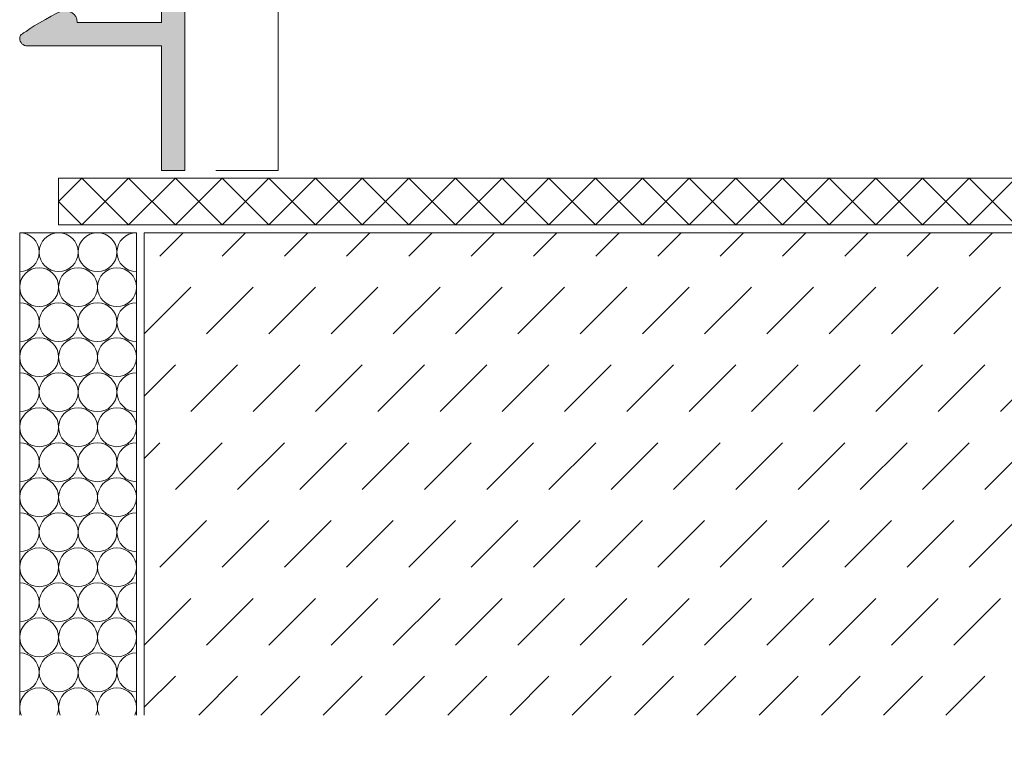
# Model space of a CAD drawing. Units: millimetres. Extents: x 0 to 208, y -210 to 0.
# Drawn here: x 42 to 105, y -210 to -163 of the extents above; entities that cross this region are included whole.
import ezdxf

# ---------------------------------------------------------------- set-up
doc = ezdxf.new("R2010")
doc.units = ezdxf.units.MM
doc.header["$MEASUREMENT"] = 0
for name, color, linetype in [('B_BEMASSUNG', 7, 'Continuous'), ('BB_BODENBELAG', 7, 'Continuous'), ('E_ELEMENT', 7, 'Continuous'), ('EF_ELEMENT_FARBE', 7, 'Continuous'), ('SF_STYRO_FUGENDICHTMASSE', 7, 'Continuous'), ('T_TROCKENESTRICH', 7, 'Continuous')]:
    doc.layers.add(name, color=color, linetype=linetype)

# ---------------------------------------------------------------- blocks, each defined once
blk = doc.blocks.new('block 2')
at = {"layer": 'SF_STYRO_FUGENDICHTMASSE', "color": 250, "lineweight": 20}
blk.add_lwpolyline([(43.25, -180.5)], dxfattribs=at)
blk.add_open_spline([(42, -180.5), (42, -179.81), (42.56, -179.25), (43.25, -179.25), (43.94, -179.25), (44.5, -179.81), (44.5, -180.5), (44.5, -181.19), (43.94, -181.75), (43.25, -181.75), (42.56, -181.75), (42, -181.19), (42, -180.5)], degree=3, knots=[0, 0, 0, 0, 1, 1, 1, 2, 2, 2, 3, 3, 3, 4, 4, 4, 4], dxfattribs=at)
blk = doc.blocks.new('block 3')
at = {"layer": 'SF_STYRO_FUGENDICHTMASSE', "color": 250, "lineweight": 20}
blk.add_lwpolyline([(45.75, -180.5)], dxfattribs=at)
blk.add_open_spline([(44.5, -180.5), (44.5, -179.81), (45.06, -179.25), (45.75, -179.25), (46.44, -179.25), (47, -179.81), (47, -180.5), (47, -181.19), (46.44, -181.75), (45.75, -181.75), (45.06, -181.75), (44.5, -181.19), (44.5, -180.5)], degree=3, knots=[0, 0, 0, 0, 1, 1, 1, 2, 2, 2, 3, 3, 3, 4, 4, 4, 4], dxfattribs=at)
blk = doc.blocks.new('block 4')
at = {"layer": 'SF_STYRO_FUGENDICHTMASSE', "color": 250, "lineweight": 20}
blk.add_lwpolyline([(48.25, -180.5)], dxfattribs=at)
blk.add_open_spline([(47, -180.5), (47, -179.81), (47.56, -179.25), (48.25, -179.25), (48.94, -179.25), (49.5, -179.81), (49.5, -180.5), (49.5, -181.19), (48.94, -181.75), (48.25, -181.75), (47.56, -181.75), (47, -181.19), (47, -180.5)], degree=3, knots=[0, 0, 0, 0, 1, 1, 1, 2, 2, 2, 3, 3, 3, 4, 4, 4, 4], dxfattribs=at)
blk = doc.blocks.new('block 5')
at = {"layer": 'SF_STYRO_FUGENDICHTMASSE', "color": 250, "lineweight": 20}
blk.add_lwpolyline([(42, -178.25)], dxfattribs=at)
blk.add_open_spline([(42, -177), (42.69, -177), (43.25, -177.56), (43.25, -178.25), (43.25, -178.94), (42.69, -179.5), (42, -179.5)], degree=3, knots=[0, 0, 0, 0, 1, 1, 1, 2, 2, 2, 2], dxfattribs=at)
blk = doc.blocks.new('block 6')
at = {"layer": 'SF_STYRO_FUGENDICHTMASSE', "color": 250, "lineweight": 20}
blk.add_lwpolyline([(44.5, -178.25)], dxfattribs=at)
blk.add_open_spline([(43.25, -178.25), (43.25, -177.56), (43.81, -177), (44.5, -177), (45.19, -177), (45.75, -177.56), (45.75, -178.25), (45.75, -178.94), (45.19, -179.5), (44.5, -179.5), (43.81, -179.5), (43.25, -178.94), (43.25, -178.25)], degree=3, knots=[0, 0, 0, 0, 1, 1, 1, 2, 2, 2, 3, 3, 3, 4, 4, 4, 4], dxfattribs=at)
blk = doc.blocks.new('block 7')
at = {"layer": 'SF_STYRO_FUGENDICHTMASSE', "color": 250, "lineweight": 20}
blk.add_lwpolyline([(47, -178.25)], dxfattribs=at)
blk.add_open_spline([(45.75, -178.25), (45.75, -177.56), (46.31, -177), (47, -177), (47.69, -177), (48.25, -177.56), (48.25, -178.25), (48.25, -178.94), (47.69, -179.5), (47, -179.5), (46.31, -179.5), (45.75, -178.94), (45.75, -178.25)], degree=3, knots=[0, 0, 0, 0, 1, 1, 1, 2, 2, 2, 3, 3, 3, 4, 4, 4, 4], dxfattribs=at)
blk = doc.blocks.new('block 8')
at = {"layer": 'SF_STYRO_FUGENDICHTMASSE', "color": 250, "lineweight": 20}
blk.add_lwpolyline([(49.5, -178.25)], dxfattribs=at)
blk.add_open_spline([(49.5, -179.5), (48.81, -179.5), (48.25, -178.94), (48.25, -178.25), (48.25, -177.56), (48.81, -177), (49.5, -177)], degree=3, knots=[0, 0, 0, 0, 1, 1, 1, 2, 2, 2, 2], dxfattribs=at)
blk = doc.blocks.new('block 9')
at = {"layer": 'SF_STYRO_FUGENDICHTMASSE', "color": 250, "lineweight": 20}
blk.add_lwpolyline([(43.25, -185)], dxfattribs=at)
blk.add_open_spline([(42, -185), (42, -184.31), (42.56, -183.75), (43.25, -183.75), (43.94, -183.75), (44.5, -184.31), (44.5, -185), (44.5, -185.69), (43.94, -186.25), (43.25, -186.25), (42.56, -186.25), (42, -185.69), (42, -185)], degree=3, knots=[0, 0, 0, 0, 1, 1, 1, 2, 2, 2, 3, 3, 3, 4, 4, 4, 4], dxfattribs=at)
blk = doc.blocks.new('block 10')
at = {"layer": 'SF_STYRO_FUGENDICHTMASSE', "color": 250, "lineweight": 20}
blk.add_lwpolyline([(45.75, -185)], dxfattribs=at)
blk.add_open_spline([(44.5, -185), (44.5, -184.31), (45.06, -183.75), (45.75, -183.75), (46.44, -183.75), (47, -184.31), (47, -185), (47, -185.69), (46.44, -186.25), (45.75, -186.25), (45.06, -186.25), (44.5, -185.69), (44.5, -185)], degree=3, knots=[0, 0, 0, 0, 1, 1, 1, 2, 2, 2, 3, 3, 3, 4, 4, 4, 4], dxfattribs=at)
blk = doc.blocks.new('block 11')
at = {"layer": 'SF_STYRO_FUGENDICHTMASSE', "color": 250, "lineweight": 20}
blk.add_lwpolyline([(48.25, -185)], dxfattribs=at)
blk.add_open_spline([(47, -185), (47, -184.31), (47.56, -183.75), (48.25, -183.75), (48.94, -183.75), (49.5, -184.31), (49.5, -185), (49.5, -185.69), (48.94, -186.25), (48.25, -186.25), (47.56, -186.25), (47, -185.69), (47, -185)], degree=3, knots=[0, 0, 0, 0, 1, 1, 1, 2, 2, 2, 3, 3, 3, 4, 4, 4, 4], dxfattribs=at)
blk = doc.blocks.new('block 12')
at = {"layer": 'SF_STYRO_FUGENDICHTMASSE', "color": 250, "lineweight": 20}
blk.add_lwpolyline([(42, -182.75)], dxfattribs=at)
blk.add_open_spline([(42, -181.5), (42.69, -181.5), (43.25, -182.06), (43.25, -182.75), (43.25, -183.44), (42.69, -184), (42, -184)], degree=3, knots=[0, 0, 0, 0, 1, 1, 1, 2, 2, 2, 2], dxfattribs=at)
blk = doc.blocks.new('block 13')
at = {"layer": 'SF_STYRO_FUGENDICHTMASSE', "color": 250, "lineweight": 20}
blk.add_lwpolyline([(44.5, -182.75)], dxfattribs=at)
blk.add_open_spline([(43.25, -182.75), (43.25, -182.06), (43.81, -181.5), (44.5, -181.5), (45.19, -181.5), (45.75, -182.06), (45.75, -182.75), (45.75, -183.44), (45.19, -184), (44.5, -184), (43.81, -184), (43.25, -183.44), (43.25, -182.75)], degree=3, knots=[0, 0, 0, 0, 1, 1, 1, 2, 2, 2, 3, 3, 3, 4, 4, 4, 4], dxfattribs=at)
blk = doc.blocks.new('block 14')
at = {"layer": 'SF_STYRO_FUGENDICHTMASSE', "color": 250, "lineweight": 20}
blk.add_lwpolyline([(47, -182.75)], dxfattribs=at)
blk.add_open_spline([(45.75, -182.75), (45.75, -182.06), (46.31, -181.5), (47, -181.5), (47.69, -181.5), (48.25, -182.06), (48.25, -182.75), (48.25, -183.44), (47.69, -184), (47, -184), (46.31, -184), (45.75, -183.44), (45.75, -182.75)], degree=3, knots=[0, 0, 0, 0, 1, 1, 1, 2, 2, 2, 3, 3, 3, 4, 4, 4, 4], dxfattribs=at)
blk = doc.blocks.new('block 15')
at = {"layer": 'SF_STYRO_FUGENDICHTMASSE', "color": 250, "lineweight": 20}
blk.add_lwpolyline([(49.5, -182.75)], dxfattribs=at)
blk.add_open_spline([(49.5, -184), (48.81, -184), (48.25, -183.44), (48.25, -182.75), (48.25, -182.06), (48.81, -181.5), (49.5, -181.5)], degree=3, knots=[0, 0, 0, 0, 1, 1, 1, 2, 2, 2, 2], dxfattribs=at)
blk = doc.blocks.new('block 16')
at = {"layer": 'SF_STYRO_FUGENDICHTMASSE', "color": 250, "lineweight": 20}
blk.add_lwpolyline([(43.25, -189.5)], dxfattribs=at)
blk.add_open_spline([(42, -189.5), (42, -188.81), (42.56, -188.25), (43.25, -188.25), (43.94, -188.25), (44.5, -188.81), (44.5, -189.5), (44.5, -190.19), (43.94, -190.75), (43.25, -190.75), (42.56, -190.75), (42, -190.19), (42, -189.5)], degree=3, knots=[0, 0, 0, 0, 1, 1, 1, 2, 2, 2, 3, 3, 3, 4, 4, 4, 4], dxfattribs=at)
blk = doc.blocks.new('block 17')
at = {"layer": 'SF_STYRO_FUGENDICHTMASSE', "color": 250, "lineweight": 20}
blk.add_lwpolyline([(45.75, -189.5)], dxfattribs=at)
blk.add_open_spline([(44.5, -189.5), (44.5, -188.81), (45.06, -188.25), (45.75, -188.25), (46.44, -188.25), (47, -188.81), (47, -189.5), (47, -190.19), (46.44, -190.75), (45.75, -190.75), (45.06, -190.75), (44.5, -190.19), (44.5, -189.5)], degree=3, knots=[0, 0, 0, 0, 1, 1, 1, 2, 2, 2, 3, 3, 3, 4, 4, 4, 4], dxfattribs=at)
blk = doc.blocks.new('block 18')
at = {"layer": 'SF_STYRO_FUGENDICHTMASSE', "color": 250, "lineweight": 20}
blk.add_lwpolyline([(48.25, -189.5)], dxfattribs=at)
blk.add_open_spline([(47, -189.5), (47, -188.81), (47.56, -188.25), (48.25, -188.25), (48.94, -188.25), (49.5, -188.81), (49.5, -189.5), (49.5, -190.19), (48.94, -190.75), (48.25, -190.75), (47.56, -190.75), (47, -190.19), (47, -189.5)], degree=3, knots=[0, 0, 0, 0, 1, 1, 1, 2, 2, 2, 3, 3, 3, 4, 4, 4, 4], dxfattribs=at)
blk = doc.blocks.new('block 19')
at = {"layer": 'SF_STYRO_FUGENDICHTMASSE', "color": 250, "lineweight": 20}
blk.add_lwpolyline([(42, -187.25)], dxfattribs=at)
blk.add_open_spline([(42, -186), (42.69, -186), (43.25, -186.56), (43.25, -187.25), (43.25, -187.94), (42.69, -188.5), (42, -188.5)], degree=3, knots=[0, 0, 0, 0, 1, 1, 1, 2, 2, 2, 2], dxfattribs=at)
blk = doc.blocks.new('block 20')
at = {"layer": 'SF_STYRO_FUGENDICHTMASSE', "color": 250, "lineweight": 20}
blk.add_lwpolyline([(44.5, -187.25)], dxfattribs=at)
blk.add_open_spline([(43.25, -187.25), (43.25, -186.56), (43.81, -186), (44.5, -186), (45.19, -186), (45.75, -186.56), (45.75, -187.25), (45.75, -187.94), (45.19, -188.5), (44.5, -188.5), (43.81, -188.5), (43.25, -187.94), (43.25, -187.25)], degree=3, knots=[0, 0, 0, 0, 1, 1, 1, 2, 2, 2, 3, 3, 3, 4, 4, 4, 4], dxfattribs=at)
blk = doc.blocks.new('block 21')
at = {"layer": 'SF_STYRO_FUGENDICHTMASSE', "color": 250, "lineweight": 20}
blk.add_lwpolyline([(47, -187.25)], dxfattribs=at)
blk.add_open_spline([(45.75, -187.25), (45.75, -186.56), (46.31, -186), (47, -186), (47.69, -186), (48.25, -186.56), (48.25, -187.25), (48.25, -187.94), (47.69, -188.5), (47, -188.5), (46.31, -188.5), (45.75, -187.94), (45.75, -187.25)], degree=3, knots=[0, 0, 0, 0, 1, 1, 1, 2, 2, 2, 3, 3, 3, 4, 4, 4, 4], dxfattribs=at)
blk = doc.blocks.new('block 22')
at = {"layer": 'SF_STYRO_FUGENDICHTMASSE', "color": 250, "lineweight": 20}
blk.add_lwpolyline([(49.5, -187.25)], dxfattribs=at)
blk.add_open_spline([(49.5, -188.5), (48.81, -188.5), (48.25, -187.94), (48.25, -187.25), (48.25, -186.56), (48.81, -186), (49.5, -186)], degree=3, knots=[0, 0, 0, 0, 1, 1, 1, 2, 2, 2, 2], dxfattribs=at)
blk = doc.blocks.new('block 23')
at = {"layer": 'SF_STYRO_FUGENDICHTMASSE', "color": 250, "lineweight": 20}
blk.add_lwpolyline([(43.25, -194)], dxfattribs=at)
blk.add_open_spline([(42, -194), (42, -193.31), (42.56, -192.75), (43.25, -192.75), (43.94, -192.75), (44.5, -193.31), (44.5, -194), (44.5, -194.69), (43.94, -195.25), (43.25, -195.25), (42.56, -195.25), (42, -194.69), (42, -194)], degree=3, knots=[0, 0, 0, 0, 1, 1, 1, 2, 2, 2, 3, 3, 3, 4, 4, 4, 4], dxfattribs=at)
blk = doc.blocks.new('block 24')
at = {"layer": 'SF_STYRO_FUGENDICHTMASSE', "color": 250, "lineweight": 20}
blk.add_lwpolyline([(45.75, -194)], dxfattribs=at)
blk.add_open_spline([(44.5, -194), (44.5, -193.31), (45.06, -192.75), (45.75, -192.75), (46.44, -192.75), (47, -193.31), (47, -194), (47, -194.69), (46.44, -195.25), (45.75, -195.25), (45.06, -195.25), (44.5, -194.69), (44.5, -194)], degree=3, knots=[0, 0, 0, 0, 1, 1, 1, 2, 2, 2, 3, 3, 3, 4, 4, 4, 4], dxfattribs=at)
blk = doc.blocks.new('block 25')
at = {"layer": 'SF_STYRO_FUGENDICHTMASSE', "color": 250, "lineweight": 20}
blk.add_lwpolyline([(48.25, -194)], dxfattribs=at)
blk.add_open_spline([(47, -194), (47, -193.31), (47.56, -192.75), (48.25, -192.75), (48.94, -192.75), (49.5, -193.31), (49.5, -194), (49.5, -194.69), (48.94, -195.25), (48.25, -195.25), (47.56, -195.25), (47, -194.69), (47, -194)], degree=3, knots=[0, 0, 0, 0, 1, 1, 1, 2, 2, 2, 3, 3, 3, 4, 4, 4, 4], dxfattribs=at)
blk = doc.blocks.new('block 26')
at = {"layer": 'SF_STYRO_FUGENDICHTMASSE', "color": 250, "lineweight": 20}
blk.add_lwpolyline([(42, -191.75)], dxfattribs=at)
blk.add_open_spline([(42, -190.5), (42.69, -190.5), (43.25, -191.06), (43.25, -191.75), (43.25, -192.44), (42.69, -193), (42, -193)], degree=3, knots=[0, 0, 0, 0, 1, 1, 1, 2, 2, 2, 2], dxfattribs=at)
blk = doc.blocks.new('block 27')
at = {"layer": 'SF_STYRO_FUGENDICHTMASSE', "color": 250, "lineweight": 20}
blk.add_lwpolyline([(44.5, -191.75)], dxfattribs=at)
blk.add_open_spline([(43.25, -191.75), (43.25, -191.06), (43.81, -190.5), (44.5, -190.5), (45.19, -190.5), (45.75, -191.06), (45.75, -191.75), (45.75, -192.44), (45.19, -193), (44.5, -193), (43.81, -193), (43.25, -192.44), (43.25, -191.75)], degree=3, knots=[0, 0, 0, 0, 1, 1, 1, 2, 2, 2, 3, 3, 3, 4, 4, 4, 4], dxfattribs=at)
blk = doc.blocks.new('block 28')
at = {"layer": 'SF_STYRO_FUGENDICHTMASSE', "color": 250, "lineweight": 20}
blk.add_lwpolyline([(47, -191.75)], dxfattribs=at)
blk.add_open_spline([(45.75, -191.75), (45.75, -191.06), (46.31, -190.5), (47, -190.5), (47.69, -190.5), (48.25, -191.06), (48.25, -191.75), (48.25, -192.44), (47.69, -193), (47, -193), (46.31, -193), (45.75, -192.44), (45.75, -191.75)], degree=3, knots=[0, 0, 0, 0, 1, 1, 1, 2, 2, 2, 3, 3, 3, 4, 4, 4, 4], dxfattribs=at)
blk = doc.blocks.new('block 29')
at = {"layer": 'SF_STYRO_FUGENDICHTMASSE', "color": 250, "lineweight": 20}
blk.add_lwpolyline([(49.5, -191.75)], dxfattribs=at)
blk.add_open_spline([(49.5, -193), (48.81, -193), (48.25, -192.44), (48.25, -191.75), (48.25, -191.06), (48.81, -190.5), (49.5, -190.5)], degree=3, knots=[0, 0, 0, 0, 1, 1, 1, 2, 2, 2, 2], dxfattribs=at)
blk = doc.blocks.new('block 30')
at = {"layer": 'SF_STYRO_FUGENDICHTMASSE', "color": 250, "lineweight": 20}
blk.add_lwpolyline([(43.25, -198.5)], dxfattribs=at)
blk.add_open_spline([(42, -198.5), (42, -197.81), (42.56, -197.25), (43.25, -197.25), (43.94, -197.25), (44.5, -197.81), (44.5, -198.5), (44.5, -199.19), (43.94, -199.75), (43.25, -199.75), (42.56, -199.75), (42, -199.19), (42, -198.5)], degree=3, knots=[0, 0, 0, 0, 1, 1, 1, 2, 2, 2, 3, 3, 3, 4, 4, 4, 4], dxfattribs=at)
blk = doc.blocks.new('block 31')
at = {"layer": 'SF_STYRO_FUGENDICHTMASSE', "color": 250, "lineweight": 20}
blk.add_lwpolyline([(45.75, -198.5)], dxfattribs=at)
blk.add_open_spline([(44.5, -198.5), (44.5, -197.81), (45.06, -197.25), (45.75, -197.25), (46.44, -197.25), (47, -197.81), (47, -198.5), (47, -199.19), (46.44, -199.75), (45.75, -199.75), (45.06, -199.75), (44.5, -199.19), (44.5, -198.5)], degree=3, knots=[0, 0, 0, 0, 1, 1, 1, 2, 2, 2, 3, 3, 3, 4, 4, 4, 4], dxfattribs=at)
blk = doc.blocks.new('block 32')
at = {"layer": 'SF_STYRO_FUGENDICHTMASSE', "color": 250, "lineweight": 20}
blk.add_lwpolyline([(48.25, -198.5)], dxfattribs=at)
blk.add_open_spline([(47, -198.5), (47, -197.81), (47.56, -197.25), (48.25, -197.25), (48.94, -197.25), (49.5, -197.81), (49.5, -198.5), (49.5, -199.19), (48.94, -199.75), (48.25, -199.75), (47.56, -199.75), (47, -199.19), (47, -198.5)], degree=3, knots=[0, 0, 0, 0, 1, 1, 1, 2, 2, 2, 3, 3, 3, 4, 4, 4, 4], dxfattribs=at)
blk = doc.blocks.new('block 33')
at = {"layer": 'SF_STYRO_FUGENDICHTMASSE', "color": 250, "lineweight": 20}
blk.add_lwpolyline([(42, -196.25)], dxfattribs=at)
blk.add_open_spline([(42, -195), (42.69, -195), (43.25, -195.56), (43.25, -196.25), (43.25, -196.94), (42.69, -197.5), (42, -197.5)], degree=3, knots=[0, 0, 0, 0, 1, 1, 1, 2, 2, 2, 2], dxfattribs=at)
blk = doc.blocks.new('block 34')
at = {"layer": 'SF_STYRO_FUGENDICHTMASSE', "color": 250, "lineweight": 20}
blk.add_lwpolyline([(44.5, -196.25)], dxfattribs=at)
blk.add_open_spline([(43.25, -196.25), (43.25, -195.56), (43.81, -195), (44.5, -195), (45.19, -195), (45.75, -195.56), (45.75, -196.25), (45.75, -196.94), (45.19, -197.5), (44.5, -197.5), (43.81, -197.5), (43.25, -196.94), (43.25, -196.25)], degree=3, knots=[0, 0, 0, 0, 1, 1, 1, 2, 2, 2, 3, 3, 3, 4, 4, 4, 4], dxfattribs=at)
blk = doc.blocks.new('block 35')
at = {"layer": 'SF_STYRO_FUGENDICHTMASSE', "color": 250, "lineweight": 20}
blk.add_lwpolyline([(47, -196.25)], dxfattribs=at)
blk.add_open_spline([(45.75, -196.25), (45.75, -195.56), (46.31, -195), (47, -195), (47.69, -195), (48.25, -195.56), (48.25, -196.25), (48.25, -196.94), (47.69, -197.5), (47, -197.5), (46.31, -197.5), (45.75, -196.94), (45.75, -196.25)], degree=3, knots=[0, 0, 0, 0, 1, 1, 1, 2, 2, 2, 3, 3, 3, 4, 4, 4, 4], dxfattribs=at)
blk = doc.blocks.new('block 36')
at = {"layer": 'SF_STYRO_FUGENDICHTMASSE', "color": 250, "lineweight": 20}
blk.add_lwpolyline([(49.5, -196.25)], dxfattribs=at)
blk.add_open_spline([(49.5, -197.5), (48.81, -197.5), (48.25, -196.94), (48.25, -196.25), (48.25, -195.56), (48.81, -195), (49.5, -195)], degree=3, knots=[0, 0, 0, 0, 1, 1, 1, 2, 2, 2, 2], dxfattribs=at)
blk = doc.blocks.new('block 37')
at = {"layer": 'SF_STYRO_FUGENDICHTMASSE', "color": 250, "lineweight": 20}
blk.add_lwpolyline([(43.25, -203)], dxfattribs=at)
blk.add_open_spline([(42, -203), (42, -202.31), (42.56, -201.75), (43.25, -201.75), (43.94, -201.75), (44.5, -202.31), (44.5, -203), (44.5, -203.69), (43.94, -204.25), (43.25, -204.25), (42.56, -204.25), (42, -203.69), (42, -203)], degree=3, knots=[0, 0, 0, 0, 1, 1, 1, 2, 2, 2, 3, 3, 3, 4, 4, 4, 4], dxfattribs=at)
blk = doc.blocks.new('block 38')
at = {"layer": 'SF_STYRO_FUGENDICHTMASSE', "color": 250, "lineweight": 20}
blk.add_lwpolyline([(45.75, -203)], dxfattribs=at)
blk.add_open_spline([(44.5, -203), (44.5, -202.31), (45.06, -201.75), (45.75, -201.75), (46.44, -201.75), (47, -202.31), (47, -203), (47, -203.69), (46.44, -204.25), (45.75, -204.25), (45.06, -204.25), (44.5, -203.69), (44.5, -203)], degree=3, knots=[0, 0, 0, 0, 1, 1, 1, 2, 2, 2, 3, 3, 3, 4, 4, 4, 4], dxfattribs=at)
blk = doc.blocks.new('block 39')
at = {"layer": 'SF_STYRO_FUGENDICHTMASSE', "color": 250, "lineweight": 20}
blk.add_lwpolyline([(48.25, -203)], dxfattribs=at)
blk.add_open_spline([(47, -203), (47, -202.31), (47.56, -201.75), (48.25, -201.75), (48.94, -201.75), (49.5, -202.31), (49.5, -203), (49.5, -203.69), (48.94, -204.25), (48.25, -204.25), (47.56, -204.25), (47, -203.69), (47, -203)], degree=3, knots=[0, 0, 0, 0, 1, 1, 1, 2, 2, 2, 3, 3, 3, 4, 4, 4, 4], dxfattribs=at)
blk = doc.blocks.new('block 40')
at = {"layer": 'SF_STYRO_FUGENDICHTMASSE', "color": 250, "lineweight": 20}
blk.add_lwpolyline([(42, -200.75)], dxfattribs=at)
blk.add_open_spline([(42, -199.5), (42.69, -199.5), (43.25, -200.06), (43.25, -200.75), (43.25, -201.44), (42.69, -202), (42, -202)], degree=3, knots=[0, 0, 0, 0, 1, 1, 1, 2, 2, 2, 2], dxfattribs=at)
blk = doc.blocks.new('block 41')
at = {"layer": 'SF_STYRO_FUGENDICHTMASSE', "color": 250, "lineweight": 20}
blk.add_lwpolyline([(44.5, -200.75)], dxfattribs=at)
blk.add_open_spline([(43.25, -200.75), (43.25, -200.06), (43.81, -199.5), (44.5, -199.5), (45.19, -199.5), (45.75, -200.06), (45.75, -200.75), (45.75, -201.44), (45.19, -202), (44.5, -202), (43.81, -202), (43.25, -201.44), (43.25, -200.75)], degree=3, knots=[0, 0, 0, 0, 1, 1, 1, 2, 2, 2, 3, 3, 3, 4, 4, 4, 4], dxfattribs=at)
blk = doc.blocks.new('block 42')
at = {"layer": 'SF_STYRO_FUGENDICHTMASSE', "color": 250, "lineweight": 20}
blk.add_lwpolyline([(47, -200.75)], dxfattribs=at)
blk.add_open_spline([(45.75, -200.75), (45.75, -200.06), (46.31, -199.5), (47, -199.5), (47.69, -199.5), (48.25, -200.06), (48.25, -200.75), (48.25, -201.44), (47.69, -202), (47, -202), (46.31, -202), (45.75, -201.44), (45.75, -200.75)], degree=3, knots=[0, 0, 0, 0, 1, 1, 1, 2, 2, 2, 3, 3, 3, 4, 4, 4, 4], dxfattribs=at)
blk = doc.blocks.new('block 43')
at = {"layer": 'SF_STYRO_FUGENDICHTMASSE', "color": 250, "lineweight": 20}
blk.add_lwpolyline([(49.5, -200.75)], dxfattribs=at)
blk.add_open_spline([(49.5, -202), (48.81, -202), (48.25, -201.44), (48.25, -200.75), (48.25, -200.06), (48.81, -199.5), (49.5, -199.5)], degree=3, knots=[0, 0, 0, 0, 1, 1, 1, 2, 2, 2, 2], dxfattribs=at)
blk = doc.blocks.new('block 44')
at = {"layer": 'SF_STYRO_FUGENDICHTMASSE', "color": 250, "lineweight": 20}
blk.add_lwpolyline([(42, -205.25)], dxfattribs=at)
blk.add_open_spline([(42, -204), (42.69, -204), (43.25, -204.56), (43.25, -205.25), (43.25, -205.94), (42.69, -206.5), (42, -206.5)], degree=3, knots=[0, 0, 0, 0, 1, 1, 1, 2, 2, 2, 2], dxfattribs=at)
blk = doc.blocks.new('block 45')
at = {"layer": 'SF_STYRO_FUGENDICHTMASSE', "color": 250, "lineweight": 20}
blk.add_lwpolyline([(44.5, -205.25)], dxfattribs=at)
blk.add_open_spline([(43.25, -205.25), (43.25, -204.56), (43.81, -204), (44.5, -204), (45.19, -204), (45.75, -204.56), (45.75, -205.25), (45.75, -205.94), (45.19, -206.5), (44.5, -206.5), (43.81, -206.5), (43.25, -205.94), (43.25, -205.25)], degree=3, knots=[0, 0, 0, 0, 1, 1, 1, 2, 2, 2, 3, 3, 3, 4, 4, 4, 4], dxfattribs=at)
blk = doc.blocks.new('block 46')
at = {"layer": 'SF_STYRO_FUGENDICHTMASSE', "color": 250, "lineweight": 20}
blk.add_lwpolyline([(47, -205.25)], dxfattribs=at)
blk.add_open_spline([(45.75, -205.25), (45.75, -204.56), (46.31, -204), (47, -204), (47.69, -204), (48.25, -204.56), (48.25, -205.25), (48.25, -205.94), (47.69, -206.5), (47, -206.5), (46.31, -206.5), (45.75, -205.94), (45.75, -205.25)], degree=3, knots=[0, 0, 0, 0, 1, 1, 1, 2, 2, 2, 3, 3, 3, 4, 4, 4, 4], dxfattribs=at)
blk = doc.blocks.new('block 47')
at = {"layer": 'SF_STYRO_FUGENDICHTMASSE', "color": 250, "lineweight": 20}
blk.add_lwpolyline([(49.5, -205.25)], dxfattribs=at)
blk.add_open_spline([(49.5, -206.5), (48.81, -206.5), (48.25, -205.94), (48.25, -205.25), (48.25, -204.56), (48.81, -204), (49.5, -204)], degree=3, knots=[0, 0, 0, 0, 1, 1, 1, 2, 2, 2, 2], dxfattribs=at)
blk = doc.blocks.new('block 48')
at = {"layer": 'SF_STYRO_FUGENDICHTMASSE', "color": 250, "lineweight": 20}
blk.add_lwpolyline([(42, -209.75)], dxfattribs=at)
blk = doc.blocks.new('block 49')
at = {"layer": 'SF_STYRO_FUGENDICHTMASSE', "color": 250, "lineweight": 20}
blk.add_lwpolyline([(49.5, -209.75)], dxfattribs=at)
blk = doc.blocks.new('block 50')
at = {"layer": 'SF_STYRO_FUGENDICHTMASSE', "color": 250, "lineweight": 20}
for points in [[(44.395, -208), (44.462, -207.847), (44.5, -207.678), (44.5, -207.5), (44.5, -206.81), (43.94, -206.25), (43.25, -206.25), (42.56, -206.25), (42, -206.81), (42, -207.5), (42, -207.678), (42.038, -207.847), (42.106, -208)], [(46.895, -208), (46.962, -207.847), (47, -207.678), (47, -207.5), (47, -206.81), (46.44, -206.25), (45.75, -206.25), (45.06, -206.25), (44.5, -206.81), (44.5, -207.5), (44.5, -207.678), (44.538, -207.847), (44.606, -208)], [(49.394, -208), (49.462, -207.847), (49.5, -207.678), (49.5, -207.5), (49.5, -206.81), (48.94, -206.25), (48.25, -206.25), (47.56, -206.25), (47, -206.81), (47, -207.5), (47, -207.678), (47.038, -207.847), (47.106, -208)]]:
    blk.add_open_spline(points, degree=3, knots=[0, 0, 0, 0, 1, 1, 1, 2, 2, 2, 3, 3, 3, 4, 4, 4, 4], dxfattribs=at)

msp = doc.modelspace()

# ---------------------------------------------------------------- hatches: boundary and pattern name
at = {"layer": 'EF_ELEMENT_FARBE'}
h = msp.add_hatch(color=1, dxfattribs=at)
edge = h.paths.add_edge_path()
edge.add_spline(control_points=[(45.7, -74.5), (45.7, -75.154), (45.169, -75.25), (44.7, -75.25), (44.566, -75.25), (42.762, -74.22), (42.5, -74), (42.288, -73.822), (42, -73.776), (42, -73.5), (42, -73.5), (42, -73.5), (42, -73.5), (42, -73.224), (42.224, -73), (42.5, -73), (42.5, -73), (51.6, -73), (51.6, -73), (52.152, -73), (52.6, -73.447), (52.6, -74), (52.6, -74), (52.6, -173), (52.6, -173), (52.6, -173), (51.1, -173), (51.1, -173), (51.1, -173), (51.1, -165), (51.1, -165), (51.1, -165), (43.635, -165), (43.635, -165), (43.635, -165), (42.5, -165), (42.5, -165), (42.224, -165), (42, -164.776), (42, -164.5), (42, -164.224), (42.288, -164.177), (42.5, -164), (42.762, -163.78), (44.566, -162.75), (44.7, -162.75), (45.169, -162.75), (45.7, -162.846), (45.7, -163.5), (45.7, -163.5), (51.1, -163.5), (51.1, -163.5), (51.1, -163.5), (51.1, -129), (51.1, -129), (51.1, -129), (47, -129), (47, -129), (47, -129), (47, -127.5), (47, -127.5), (47, -127.5), (51.1, -127.5), (51.1, -127.5), (51.1, -127.5), (51.1, -94), (51.1, -94), (51.1, -93.724), (50.876, -93.5), (50.6, -93.5), (50.6, -93.5), (45.7, -93.5), (45.7, -93.5), (45.7, -94.154), (45.169, -94.25), (44.7, -94.25), (44.566, -94.25), (42.762, -93.22), (42.5, -93), (42.288, -92.822), (42, -92.776), (42, -92.5), (42, -92.5), (42, -92.5), (42, -92.5), (42, -92.224), (42.224, -92), (42.5, -92), (42.5, -92), (50.599, -92), (50.599, -92), (50.875, -92), (51.099, -91.776), (51.099, -91.5), (51.099, -91.5), (51.1, -75), (51.1, -75), (51.1, -74.724), (50.876, -74.5), (50.6, -74.5), (50.6, -74.5), (45.7, -74.5), (45.7, -74.5)], knot_values=[0, 0, 0, 0, 1, 1, 1, 2, 2, 2, 3, 3, 3, 4, 4, 4, 5, 5, 5, 6, 6, 6, 7, 7, 7, 8, 8, 8, 9, 9, 9, 10, 10, 10, 11, 11, 11, 12, 12, 12, 13, 13, 13, 14, 14, 14, 15, 15, 15, 16, 16, 16, 17, 17, 17, 18, 18, 18, 19, 19, 19, 20, 20, 20, 21, 21, 21, 22, 22, 22, 23, 23, 23, 24, 24, 24, 25, 25, 25, 26, 26, 26, 27, 27, 27, 28, 28, 28, 29, 29, 29, 30, 30, 30, 31, 31, 31, 32, 32, 32, 33, 33, 33, 34, 34, 34, 34], degree=3, periodic=1)

# ---------------------------------------------------------------- linework, layer by layer
at = {"layer": 'B_BEMASSUNG', "color": 250, "lineweight": 20}
for points in [[(58.6, -173), (58.6, -125)], [(58.6, -173), (54.6, -173)]]:
    msp.add_lwpolyline(points, dxfattribs=at)
at = {"layer": 'BB_BODENBELAG', "color": 250, "lineweight": 20}
for points in [[(208, -176.5), (44.5, -176.5), (44.5, -173.5), (208, -173.5)], [(46, -173.5), (44.5, -175)], [(49, -173.5), (46, -176.5)], [(46, -173.5), (49, -176.5)], [(52, -173.5), (49, -176.5)], [(49, -173.5), (52, -176.5)], [(55, -173.5), (52, -176.5)], [(52, -173.5), (55, -176.5)], [(58, -173.5), (55, -176.5)], [(55, -173.5), (58, -176.5)], [(61, -173.5), (58, -176.5)], [(58, -173.5), (61, -176.5)], [(64, -173.5), (61, -176.5)], [(61, -173.5), (64, -176.5)], [(67, -173.5), (64, -176.5)], [(64, -173.5), (67, -176.5)], [(70, -173.5), (67, -176.5)], [(67, -173.5), (70, -176.5)], [(73, -173.5), (70, -176.5)], [(70, -173.5), (73, -176.5)], [(76, -173.5), (73, -176.5)], [(73, -173.5), (76, -176.5)], [(79, -173.5), (76, -176.5)], [(76, -173.5), (79, -176.5)], [(82, -173.5), (79, -176.5)], [(79, -173.5), (82, -176.5)], [(85, -173.5), (82, -176.5)], [(82, -173.5), (85, -176.5)], [(88, -173.5), (85, -176.5)], [(85, -173.5), (88, -176.5)], [(91, -173.5), (88, -176.5)], [(88, -173.5), (91, -176.5)], [(94, -173.5), (91, -176.5)], [(91, -173.5), (94, -176.5)], [(97, -173.5), (94, -176.5)], [(94, -173.5), (97, -176.5)], [(100, -173.5), (97, -176.5)], [(97, -173.5), (100, -176.5)], [(103, -173.5), (100, -176.5)], [(100, -173.5), (103, -176.5)], [(106, -173.5), (103, -176.5)], [(103, -173.5), (106, -176.5)], [(44.5, -175), (46, -176.5)]]:
    msp.add_lwpolyline(points, dxfattribs=at)
at = {"layer": 'E_ELEMENT', "color": 250, "lineweight": 20}
msp.add_open_spline([(45.7, -74.5), (45.7, -75.154), (45.169, -75.25), (44.7, -75.25), (44.566, -75.25), (42.762, -74.22), (42.5, -74), (42.288, -73.822), (42, -73.776), (42, -73.5), (42, -73.5), (42, -73.5), (42, -73.5), (42, -73.224), (42.224, -73), (42.5, -73), (42.5, -73), (51.6, -73), (51.6, -73), (52.152, -73), (52.6, -73.447), (52.6, -74), (52.6, -74), (52.6, -173), (52.6, -173), (52.6, -173), (51.1, -173), (51.1, -173), (51.1, -173), (51.1, -165), (51.1, -165), (51.1, -165), (43.635, -165), (43.635, -165), (43.635, -165), (42.5, -165), (42.5, -165), (42.224, -165), (42, -164.776), (42, -164.5), (42, -164.224), (42.288, -164.177), (42.5, -164), (42.762, -163.78), (44.566, -162.75), (44.7, -162.75), (45.169, -162.75), (45.7, -162.846), (45.7, -163.5), (45.7, -163.5), (51.1, -163.5), (51.1, -163.5), (51.1, -163.5), (51.1, -129), (51.1, -129), (51.1, -129), (47, -129), (47, -129), (47, -129), (47, -127.5), (47, -127.5), (47, -127.5), (51.1, -127.5), (51.1, -127.5), (51.1, -127.5), (51.1, -94), (51.1, -94), (51.1, -93.724), (50.876, -93.5), (50.6, -93.5), (50.6, -93.5), (45.7, -93.5), (45.7, -93.5), (45.7, -94.154), (45.169, -94.25), (44.7, -94.25), (44.566, -94.25), (42.762, -93.22), (42.5, -93), (42.288, -92.822), (42, -92.776), (42, -92.5), (42, -92.5), (42, -92.5), (42, -92.5), (42, -92.224), (42.224, -92), (42.5, -92), (42.5, -92), (50.599, -92), (50.599, -92), (50.875, -92), (51.099, -91.776), (51.099, -91.5), (51.099, -91.5), (51.1, -75), (51.1, -75), (51.1, -74.724), (50.876, -74.5), (50.6, -74.5), (50.6, -74.5), (45.7, -74.5), (45.7, -74.5)], degree=3, knots=[0, 0, 0, 0, 1, 1, 1, 2, 2, 2, 3, 3, 3, 4, 4, 4, 5, 5, 5, 6, 6, 6, 7, 7, 7, 8, 8, 8, 9, 9, 9, 10, 10, 10, 11, 11, 11, 12, 12, 12, 13, 13, 13, 14, 14, 14, 15, 15, 15, 16, 16, 16, 17, 17, 17, 18, 18, 18, 19, 19, 19, 20, 20, 20, 21, 21, 21, 22, 22, 22, 23, 23, 23, 24, 24, 24, 25, 25, 25, 26, 26, 26, 27, 27, 27, 28, 28, 28, 29, 29, 29, 30, 30, 30, 31, 31, 31, 32, 32, 32, 33, 33, 33, 34, 34, 34, 34], dxfattribs=at)
at = {"layer": 'EF_ELEMENT_FARBE', "lineweight": 0}
msp.add_open_spline([(45.7, -74.5), (45.7, -75.154), (45.169, -75.25), (44.7, -75.25), (44.566, -75.25), (42.762, -74.22), (42.5, -74), (42.288, -73.822), (42, -73.776), (42, -73.5), (42, -73.5), (42, -73.5), (42, -73.5), (42, -73.224), (42.224, -73), (42.5, -73), (42.5, -73), (51.6, -73), (51.6, -73), (52.152, -73), (52.6, -73.447), (52.6, -74), (52.6, -74), (52.6, -173), (52.6, -173), (52.6, -173), (51.1, -173), (51.1, -173), (51.1, -173), (51.1, -165), (51.1, -165), (51.1, -165), (43.635, -165), (43.635, -165), (43.635, -165), (42.5, -165), (42.5, -165), (42.224, -165), (42, -164.776), (42, -164.5), (42, -164.224), (42.288, -164.177), (42.5, -164), (42.762, -163.78), (44.566, -162.75), (44.7, -162.75), (45.169, -162.75), (45.7, -162.846), (45.7, -163.5), (45.7, -163.5), (51.1, -163.5), (51.1, -163.5), (51.1, -163.5), (51.1, -129), (51.1, -129), (51.1, -129), (47, -129), (47, -129), (47, -129), (47, -127.5), (47, -127.5), (47, -127.5), (51.1, -127.5), (51.1, -127.5), (51.1, -127.5), (51.1, -94), (51.1, -94), (51.1, -93.724), (50.876, -93.5), (50.6, -93.5), (50.6, -93.5), (45.7, -93.5), (45.7, -93.5), (45.7, -94.154), (45.169, -94.25), (44.7, -94.25), (44.566, -94.25), (42.762, -93.22), (42.5, -93), (42.288, -92.822), (42, -92.776), (42, -92.5), (42, -92.5), (42, -92.5), (42, -92.5), (42, -92.224), (42.224, -92), (42.5, -92), (42.5, -92), (50.599, -92), (50.599, -92), (50.875, -92), (51.099, -91.776), (51.099, -91.5), (51.099, -91.5), (51.1, -75), (51.1, -75), (51.1, -74.724), (50.876, -74.5), (50.6, -74.5), (50.6, -74.5), (45.7, -74.5), (45.7, -74.5)], degree=3, knots=[0, 0, 0, 0, 1, 1, 1, 2, 2, 2, 3, 3, 3, 4, 4, 4, 5, 5, 5, 6, 6, 6, 7, 7, 7, 8, 8, 8, 9, 9, 9, 10, 10, 10, 11, 11, 11, 12, 12, 12, 13, 13, 13, 14, 14, 14, 15, 15, 15, 16, 16, 16, 17, 17, 17, 18, 18, 18, 19, 19, 19, 20, 20, 20, 21, 21, 21, 22, 22, 22, 23, 23, 23, 24, 24, 24, 25, 25, 25, 26, 26, 26, 27, 27, 27, 28, 28, 28, 29, 29, 29, 30, 30, 30, 31, 31, 31, 32, 32, 32, 33, 33, 33, 34, 34, 34, 34], dxfattribs=at)
at = {"layer": 'SF_STYRO_FUGENDICHTMASSE', "color": 250, "lineweight": 20}
for points in [[(42, -177), (42, -208)], [(42, -177), (49.5, -177)], [(49.5, -177), (49.5, -208)]]:
    msp.add_lwpolyline(points, dxfattribs=at)
at = {"layer": 'T_TROCKENESTRICH', "color": 250, "lineweight": 20}
for points in [[(50, -208), (50, -177), (208, -177)], [(52.501, -177), (51.001, -178.5)], [(56.501, -177), (55.001, -178.5)], [(60.501, -177), (59.001, -178.5)], [(64.501, -177), (63.001, -178.5)], [(68.501, -177), (67.001, -178.5)], [(72.501, -177), (71.001, -178.5)], [(76.501, -177), (75.001, -178.5)], [(80.501, -177), (79.001, -178.5)], [(84.501, -177), (83.001, -178.5)], [(88.501, -177), (87.001, -178.5)], [(92.501, -177), (91.001, -178.5)], [(96.501, -177), (95.001, -178.5)], [(100.501, -177), (99.001, -178.5)], [(104.501, -177), (103.001, -178.5)], [(53.001, -180.5), (50.001, -183.5)], [(57.001, -180.5), (54.001, -183.5)], [(61.001, -180.5), (58.001, -183.5)], [(65.001, -180.5), (62.001, -183.5)], [(69.001, -180.5), (66.001, -183.5)], [(73.001, -180.5), (70.001, -183.5)], [(77.001, -180.5), (74.001, -183.5)], [(81.001, -180.5), (78.001, -183.5)], [(85.001, -180.5), (82.001, -183.5)], [(89.001, -180.5), (86.001, -183.5)], [(93.001, -180.5), (90.001, -183.5)], [(97.001, -180.5), (94.001, -183.5)], [(101.001, -180.5), (98.001, -183.5)], [(105.001, -180.5), (102.001, -183.5)], [(52, -185.5), (50, -187.5)], [(56.001, -185.5), (53.001, -188.5)], [(60.001, -185.5), (57.001, -188.5)], [(64.001, -185.5), (61.001, -188.5)], [(68.001, -185.5), (65.001, -188.5)], [(72.001, -185.5), (69.001, -188.5)], [(76.001, -185.5), (73.001, -188.5)], [(80.001, -185.5), (77.001, -188.5)], [(84.001, -185.5), (81.001, -188.5)], [(88.001, -185.5), (85.001, -188.5)], [(92.001, -185.5), (89.001, -188.5)], [(96.001, -185.5), (93.001, -188.5)], [(100.001, -185.5), (97.001, -188.5)], [(104.001, -185.5), (101.001, -188.5)], [(108.001, -185.5), (105.001, -188.5)], [(51.001, -190.5), (50.001, -191.5)], [(55.001, -190.5), (52.001, -193.5)], [(59.001, -190.5), (56.001, -193.5)], [(63.001, -190.5), (60.001, -193.5)], [(67.001, -190.5), (64.001, -193.5)], [(71.001, -190.5), (68.001, -193.5)], [(75.001, -190.5), (72.001, -193.5)], [(79.001, -190.5), (76.001, -193.5)], [(83.001, -190.5), (80.001, -193.5)], [(87.001, -190.5), (84.001, -193.5)], [(91.001, -190.5), (88.001, -193.5)], [(95.001, -190.5), (92.001, -193.5)], [(99.001, -190.5), (96.001, -193.5)], [(103.001, -190.5), (100.001, -193.5)], [(107.001, -190.5), (104.001, -193.5)], [(54.001, -195.5), (51.001, -198.5)], [(58.001, -195.5), (55.001, -198.5)], [(62.001, -195.5), (59.001, -198.5)], [(66.001, -195.5), (63.001, -198.5)], [(70.001, -195.5), (67.001, -198.5)], [(74.001, -195.5), (71.001, -198.5)], [(78.001, -195.5), (75.001, -198.5)], [(82.001, -195.5), (79.001, -198.5)], [(86.001, -195.5), (83.001, -198.5)], [(90.001, -195.5), (87.001, -198.5)], [(94.001, -195.5), (91.001, -198.5)], [(98.001, -195.5), (95.001, -198.5)], [(102.001, -195.5), (99.001, -198.5)], [(106.001, -195.5), (103.001, -198.5)], [(53.001, -200.5), (50.001, -203.5)], [(57.001, -200.5), (54.001, -203.5)], [(61.001, -200.5), (58.001, -203.5)], [(65.001, -200.5), (62.001, -203.5)], [(69.001, -200.5), (66.001, -203.5)], [(73.001, -200.5), (70.001, -203.5)], [(77.001, -200.5), (74.001, -203.5)], [(81.001, -200.5), (78.001, -203.5)], [(85.001, -200.5), (82.001, -203.5)], [(89.001, -200.5), (86.001, -203.5)], [(93.001, -200.5), (90.001, -203.5)], [(97.001, -200.5), (94.001, -203.5)], [(101.001, -200.5), (98.001, -203.5)], [(105.001, -200.5), (102.001, -203.5)], [(52.001, -205.5), (50.001, -207.5)], [(56.001, -205.5), (53.501, -208)], [(60.001, -205.5), (57.501, -208)], [(64.001, -205.5), (61.501, -208)], [(68.001, -205.5), (65.501, -208)], [(72.001, -205.5), (69.501, -208)], [(76.001, -205.5), (73.501, -208)], [(80.001, -205.5), (77.501, -208)], [(84.001, -205.5), (81.501, -208)], [(88.001, -205.5), (85.501, -208)], [(92.001, -205.5), (89.501, -208)], [(96.001, -205.5), (93.501, -208)], [(100.001, -205.5), (97.501, -208)], [(104.001, -205.5), (101.501, -208)]]:
    msp.add_lwpolyline(points, dxfattribs=at)

# ---------------------------------------------------------------- block references
at = {"layer": 'SF_STYRO_FUGENDICHTMASSE'}
for name in ['block 5', 'block 6', 'block 7', 'block 8', 'block 2', 'block 3', 'block 4', 'block 12', 'block 13', 'block 14', 'block 15', 'block 9', 'block 10', 'block 11', 'block 19', 'block 20', 'block 21', 'block 22', 'block 16', 'block 17', 'block 18', 'block 26', 'block 27', 'block 28', 'block 29', 'block 23', 'block 24', 'block 25', 'block 33', 'block 34', 'block 35', 'block 36', 'block 30', 'block 31', 'block 32', 'block 40', 'block 41', 'block 42', 'block 43', 'block 37', 'block 38', 'block 39', 'block 44', 'block 45', 'block 46', 'block 47', 'block 50', 'block 48', 'block 49']:
    msp.add_blockref(name, (0, 0), dxfattribs=at)

doc.saveas('drawing.dxf')
